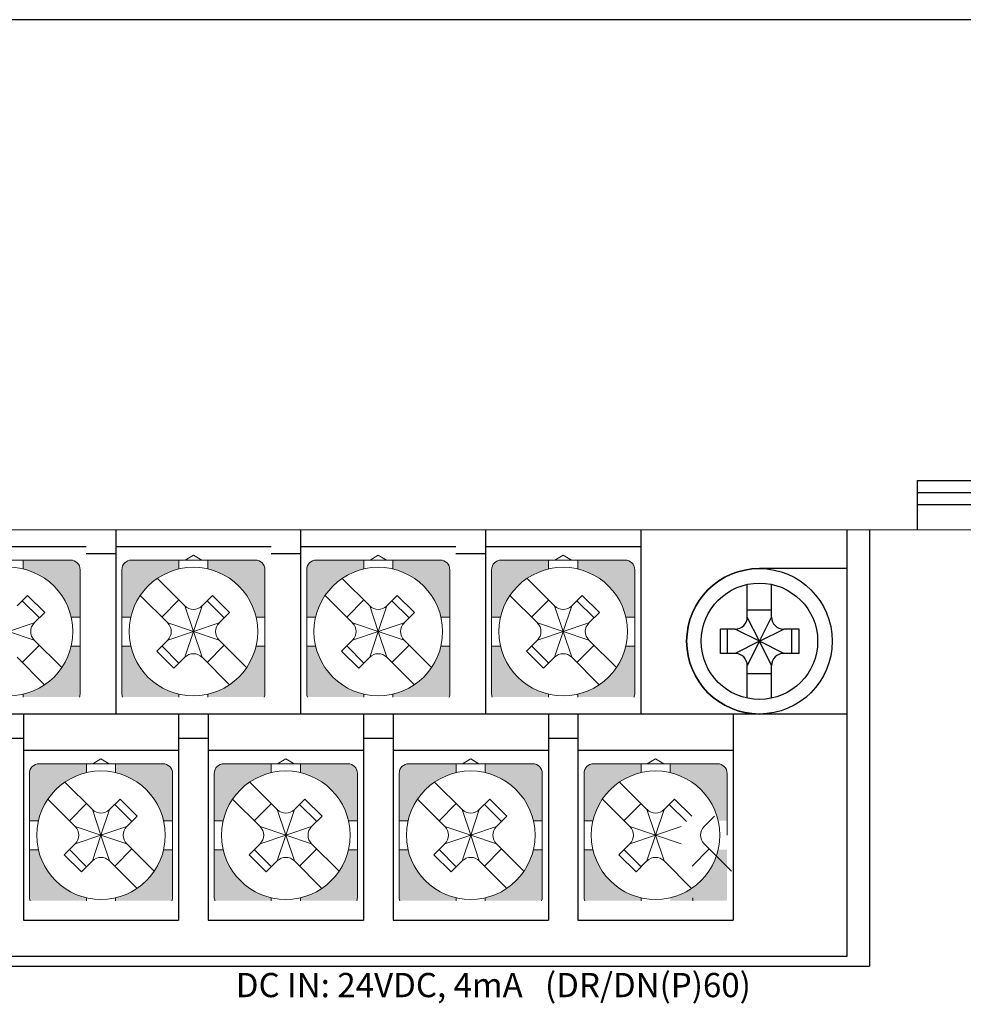
# Model space of a CAD drawing. Units: millimetres. Extents: x 114 to 4277, y 13 to 2550.
# Drawn here: x 799 to 838, y 154 to 195 of the extents above; entities that cross this region are included whole.
import ezdxf
from ezdxf.enums import TextEntityAlignment as Align

# ---------------------------------------------------------------- set-up
doc = ezdxf.new("R2010")
doc.units = ezdxf.units.MM
doc.styles.add('XGB TEXT', font='arial_3.ttf')

msp = doc.modelspace()

# ---------------------------------------------------------------- hatches: boundary and pattern name
at = {"lineweight": 0}
h = msp.add_hatch(color=7, dxfattribs=at)
h.paths.add_polyline_path([(801.234, 169.236), (800.865, 169.236, -0.285932), (798.884, 167.255), (798.884, 167.136), (801.205, 167.136, 0.096396), (801.234, 167.286)])
h.paths.add_polyline_path([(797.684, 167.136), (797.684, 167.255, -0.285932), (795.703, 169.236), (795.334, 169.236), (795.334, 167.286, 0.096396), (795.363, 167.136)])
h.paths.add_polyline_path([(797.684, 172.417), (797.684, 172.786), (795.734, 172.786, 0.414214), (795.334, 172.386), (795.334, 170.436), (795.703, 170.436, -0.285932)])
h.paths.add_polyline_path([(801.234, 172.386, 0.414214), (800.834, 172.786), (798.884, 172.786), (798.884, 172.417, -0.285932), (800.865, 170.436), (801.234, 170.436)])
h = msp.add_hatch(color=7, dxfattribs=at)
h.paths.add_polyline_path([(808.854, 169.236), (808.485, 169.236, -0.285932), (806.504, 167.255), (806.504, 167.136), (808.825, 167.136, 0.096396), (808.854, 167.286)])
h.paths.add_polyline_path([(805.304, 167.136), (805.304, 167.255, -0.285932), (803.323, 169.236), (802.954, 169.236), (802.954, 167.286, 0.096396), (802.983, 167.136)])
h.paths.add_polyline_path([(805.304, 172.417), (805.304, 172.786), (803.354, 172.786, 0.414214), (802.954, 172.386), (802.954, 170.436), (803.323, 170.436, -0.285932)])
h.paths.add_polyline_path([(808.854, 172.386, 0.414214), (808.454, 172.786), (806.504, 172.786), (806.504, 172.417, -0.285932), (808.485, 170.436), (808.854, 170.436)])
h = msp.add_hatch(color=7, dxfattribs=at)
h.paths.add_polyline_path([(816.474, 169.236), (816.105, 169.236, -0.285932), (814.124, 167.255), (814.124, 167.136), (816.445, 167.136, 0.096396), (816.474, 167.286)])
h.paths.add_polyline_path([(812.924, 167.136), (812.924, 167.255, -0.285932), (810.943, 169.236), (810.574, 169.236), (810.574, 167.286, 0.096396), (810.603, 167.136)])
h.paths.add_polyline_path([(812.924, 172.417), (812.924, 172.786), (810.974, 172.786, 0.414214), (810.574, 172.386), (810.574, 170.436), (810.943, 170.436, -0.285932)])
h.paths.add_polyline_path([(816.474, 172.386, 0.414214), (816.074, 172.786), (814.124, 172.786), (814.124, 172.417, -0.285932), (816.105, 170.436), (816.474, 170.436)])
h = msp.add_hatch(color=7, dxfattribs=at)
h.paths.add_polyline_path([(824.094, 169.236), (823.725, 169.236, -0.285932), (821.744, 167.255), (821.744, 167.136), (824.065, 167.136, 0.096396), (824.094, 167.286)])
h.paths.add_polyline_path([(820.544, 167.136), (820.544, 167.255, -0.285932), (818.563, 169.236), (818.194, 169.236), (818.194, 167.286, 0.096396), (818.223, 167.136)])
h.paths.add_polyline_path([(820.544, 172.417), (820.544, 172.786), (818.594, 172.786, 0.414214), (818.194, 172.386), (818.194, 170.436), (818.563, 170.436, -0.285932)])
h.paths.add_polyline_path([(824.094, 172.386, 0.414214), (823.694, 172.786), (821.744, 172.786), (821.744, 172.417, -0.285932), (823.725, 170.436), (824.094, 170.436)])
h = msp.add_hatch(color=7, dxfattribs=at)
h.paths.add_polyline_path([(805.044, 160.836), (804.675, 160.836, -0.285932), (802.694, 158.855), (802.694, 158.736), (805.015, 158.736, 0.096396), (805.044, 158.886)])
h.paths.add_polyline_path([(801.494, 158.736), (801.494, 158.855, -0.285932), (799.513, 160.836), (799.144, 160.836), (799.144, 158.886, 0.096396), (799.173, 158.736)])
h.paths.add_polyline_path([(801.494, 164.017), (801.494, 164.386), (799.544, 164.386, 0.414214), (799.144, 163.986), (799.144, 162.036), (799.513, 162.036, -0.285932)])
h.paths.add_polyline_path([(805.044, 163.986, 0.414214), (804.644, 164.386), (802.694, 164.386), (802.694, 164.017, -0.285932), (804.675, 162.036), (805.044, 162.036)])
h = msp.add_hatch(color=7, dxfattribs=at)
h.paths.add_polyline_path([(812.664, 160.836), (812.295, 160.836, -0.285932), (810.314, 158.855), (810.314, 158.736), (812.635, 158.736, 0.096396), (812.664, 158.886)])
h.paths.add_polyline_path([(809.114, 158.736), (809.114, 158.855, -0.285932), (807.133, 160.836), (806.764, 160.836), (806.764, 158.886, 0.096396), (806.793, 158.736)])
h.paths.add_polyline_path([(809.114, 164.017), (809.114, 164.386), (807.164, 164.386, 0.414214), (806.764, 163.986), (806.764, 162.036), (807.133, 162.036, -0.285932)])
h.paths.add_polyline_path([(812.664, 163.986, 0.414214), (812.264, 164.386), (810.314, 164.386), (810.314, 164.017, -0.285932), (812.295, 162.036), (812.664, 162.036)])
h = msp.add_hatch(color=7, dxfattribs=at)
h.paths.add_polyline_path([(820.284, 160.836), (819.915, 160.836, -0.285932), (817.934, 158.855), (817.934, 158.736), (820.255, 158.736, 0.096396), (820.284, 158.886)])
h.paths.add_polyline_path([(816.734, 158.736), (816.734, 158.855, -0.285932), (814.753, 160.836), (814.384, 160.836), (814.384, 158.886, 0.096396), (814.413, 158.736)])
h.paths.add_polyline_path([(816.734, 164.017), (816.734, 164.386), (814.784, 164.386, 0.414214), (814.384, 163.986), (814.384, 162.036), (814.753, 162.036, -0.285932)])
h.paths.add_polyline_path([(820.284, 163.986, 0.414214), (819.884, 164.386), (817.934, 164.386), (817.934, 164.017, -0.285932), (819.915, 162.036), (820.284, 162.036)])
h = msp.add_hatch(color=7, dxfattribs=at)
h.paths.add_polyline_path([(827.904, 160.836), (827.535, 160.836, -0.285932), (825.554, 158.855), (825.554, 158.736), (827.875, 158.736, 0.096396), (827.904, 158.886)])
h.paths.add_polyline_path([(824.354, 158.736), (824.354, 158.855, -0.285932), (822.373, 160.836), (822.004, 160.836), (822.004, 158.886, 0.096396), (822.033, 158.736)])
h.paths.add_polyline_path([(824.354, 164.017), (824.354, 164.386), (822.404, 164.386, 0.414214), (822.004, 163.986), (822.004, 162.036), (822.373, 162.036, -0.285932)])
h.paths.add_polyline_path([(827.904, 163.986, 0.414214), (827.504, 164.386), (825.554, 164.386), (825.554, 164.017, -0.285932), (827.535, 162.036), (827.904, 162.036)])

# ---------------------------------------------------------------- linework, layer by layer
at = {"color": 7}
for p, q in [((835.734, 176.066), (839.734, 176.066)), ((835.734, 176.066), (835.734, 174.036)), ((835.734, 175.57), (839.734, 175.57)), ((835.734, 175.074), (839.734, 175.074)), ((828.734, 170.436), (828.734, 171.784)), ((829.734, 170.436), (829.734, 171.784)), ((828.734, 170.736), (829.734, 170.736)), ((829.234, 169.436), (828.734, 170.436)), ((829.234, 169.436), (829.734, 170.436)), ((828.234, 169.936), (827.624, 169.936)), ((827.624, 168.936), (827.624, 169.936)), ((827.924, 168.936), (827.924, 169.936)), ((829.234, 169.436), (828.234, 169.936)), ((829.234, 169.436), (830.234, 169.936)), ((830.876, 169.936), (830.234, 169.936)), ((830.576, 168.936), (830.576, 169.936)), ((830.876, 168.936), (830.876, 169.936)), ((829.234, 169.436), (828.234, 168.936)), ((829.234, 169.436), (828.734, 168.436)), ((830.234, 168.936), (829.234, 169.436)), ((829.734, 168.436), (829.234, 169.436)), ((828.234, 168.936), (827.624, 168.936)), ((830.876, 168.936), (830.234, 168.936)), ((828.734, 167.089), (828.734, 168.436)), ((829.734, 167.089), (829.734, 168.436)), ((829.734, 168.094), (828.734, 168.094))]:
    msp.add_line(p, q, dxfattribs=at)
at = {"color": 7, "lineweight": 0}
for p, q in [((631.834, 174.036), (839.834, 174.036)), ((795.734, 172.786), (800.834, 172.786)), ((798.884, 172.417), (798.884, 172.786)), ((803.354, 172.786), (808.454, 172.786)), ((805.304, 172.417), (805.304, 172.786)), ((805.904, 172.983), (805.564, 172.786)), ((806.244, 172.786), (805.904, 172.983)), ((806.504, 172.417), (806.504, 172.786)), ((810.974, 172.786), (816.074, 172.786)), ((812.924, 172.417), (812.924, 172.786)), ((813.524, 172.983), (813.184, 172.786)), ((813.864, 172.786), (813.524, 172.983)), ((814.124, 172.417), (814.124, 172.786)), ((818.594, 172.786), (823.694, 172.786)), ((820.544, 172.417), (820.544, 172.786)), ((821.144, 172.983), (820.804, 172.786)), ((821.484, 172.786), (821.144, 172.983)), ((821.744, 172.417), (821.744, 172.786)), ((801.234, 169.836), (801.234, 172.386)), ((802.954, 169.836), (802.954, 172.386)), ((808.854, 169.836), (808.854, 172.386)), ((810.574, 169.836), (810.574, 172.386)), ((816.474, 169.836), (816.474, 172.386)), ((818.194, 169.836), (818.194, 172.386)), ((824.094, 169.836), (824.094, 172.386)), ((804.417, 172.03), (805.55, 170.897)), ((812.037, 172.03), (813.17, 170.897)), ((819.657, 172.03), (820.79, 170.897)), ((798.638, 170.897), (799.069, 171.328)), ((799.556, 170.402), (798.849, 171.109)), ((799.776, 170.621), (799.069, 171.328)), ((803.71, 171.323), (804.843, 170.19)), ((804.602, 170.432), (805.309, 171.139)), ((806.258, 170.897), (806.689, 171.328)), ((807.176, 170.402), (806.469, 171.109)), ((807.396, 170.621), (806.689, 171.328)), ((811.33, 171.323), (812.463, 170.19)), ((812.222, 170.432), (812.929, 171.139)), ((813.878, 170.897), (814.309, 171.328)), ((814.796, 170.402), (814.089, 171.109)), ((815.016, 170.621), (814.309, 171.328)), ((818.95, 171.323), (820.083, 170.19)), ((819.842, 170.432), (820.549, 171.139)), ((821.498, 170.897), (821.929, 171.328)), ((822.416, 170.402), (821.709, 171.109)), ((822.636, 170.621), (821.929, 171.328)), ((799.345, 170.19), (799.776, 170.621)), ((805.904, 169.836), (805.55, 170.897)), ((805.904, 169.836), (806.258, 170.897)), ((806.965, 170.19), (807.396, 170.621)), ((813.524, 169.836), (813.17, 170.897)), ((813.524, 169.836), (813.878, 170.897)), ((814.585, 170.19), (815.016, 170.621)), ((821.144, 169.836), (820.79, 170.897)), ((821.144, 169.836), (821.498, 170.897)), ((822.205, 170.19), (822.636, 170.621)), ((798.284, 169.836), (799.345, 170.19)), ((800.865, 170.436), (801.234, 170.436)), ((802.954, 170.436), (803.323, 170.436)), ((804.843, 170.19), (805.904, 169.836)), ((805.904, 169.836), (806.965, 170.19)), ((808.485, 170.436), (808.854, 170.436)), ((810.574, 170.436), (810.943, 170.436)), ((812.463, 170.19), (813.524, 169.836)), ((813.524, 169.836), (814.585, 170.19)), ((816.105, 170.436), (816.474, 170.436)), ((818.194, 170.436), (818.563, 170.436)), ((820.083, 170.19), (821.144, 169.836)), ((821.144, 169.836), (822.205, 170.19)), ((823.725, 170.436), (824.094, 170.436)), ((798.284, 169.836), (799.345, 169.483)), ((801.234, 169.836), (801.234, 167.286)), ((802.954, 169.836), (802.954, 167.286)), ((804.843, 169.483), (805.904, 169.836)), ((805.904, 169.836), (805.55, 168.776)), ((805.949, 169.836), (805.859, 169.836)), ((805.949, 169.836), (805.859, 169.836)), ((805.949, 169.836), (805.859, 169.836)), ((805.904, 169.881), (805.904, 169.791)), ((805.904, 169.881), (805.904, 169.791)), ((805.904, 169.881), (805.904, 169.791)), ((805.904, 169.836), (806.965, 169.483)), ((805.904, 169.836), (806.258, 168.776)), ((808.854, 169.836), (808.854, 167.286)), ((810.574, 169.836), (810.574, 167.286)), ((812.463, 169.483), (813.524, 169.836)), ((813.524, 169.836), (813.17, 168.776)), ((813.569, 169.836), (813.479, 169.836)), ((813.569, 169.836), (813.479, 169.836)), ((813.569, 169.836), (813.479, 169.836)), ((813.524, 169.881), (813.524, 169.791)), ((813.524, 169.881), (813.524, 169.791)), ((813.524, 169.881), (813.524, 169.791)), ((813.524, 169.836), (814.585, 169.483)), ((813.524, 169.836), (813.878, 168.776)), ((816.474, 169.836), (816.474, 167.286)), ((818.194, 169.836), (818.194, 167.286)), ((820.083, 169.483), (821.144, 169.836)), ((821.144, 169.836), (820.79, 168.776)), ((821.189, 169.836), (821.099, 169.836)), ((821.189, 169.836), (821.099, 169.836)), ((821.189, 169.836), (821.099, 169.836)), ((821.144, 169.881), (821.144, 169.791)), ((821.144, 169.881), (821.144, 169.791)), ((821.144, 169.881), (821.144, 169.791)), ((821.144, 169.836), (822.205, 169.483)), ((821.144, 169.836), (821.498, 168.776)), ((824.094, 169.836), (824.094, 167.286)), ((799.345, 169.483), (800.478, 168.35)), ((804.389, 169.029), (804.843, 169.483)), ((806.965, 169.483), (808.098, 168.35)), ((812.009, 169.029), (812.463, 169.483)), ((814.585, 169.483), (815.718, 168.35)), ((819.629, 169.029), (820.083, 169.483)), ((822.205, 169.483), (823.338, 168.35)), ((799.556, 169.271), (798.849, 168.564)), ((800.865, 169.236), (801.234, 169.236)), ((802.954, 169.236), (803.323, 169.236)), ((804.389, 169.029), (805.097, 168.322)), ((804.602, 169.241), (805.309, 168.534)), ((807.176, 169.271), (806.469, 168.564)), ((808.485, 169.236), (808.854, 169.236)), ((810.574, 169.236), (810.943, 169.236)), ((812.009, 169.029), (812.717, 168.322)), ((812.222, 169.241), (812.929, 168.534)), ((814.796, 169.271), (814.089, 168.564)), ((816.105, 169.236), (816.474, 169.236)), ((818.194, 169.236), (818.563, 169.236)), ((819.629, 169.029), (820.337, 168.322)), ((819.842, 169.241), (820.549, 168.534)), ((822.416, 169.271), (821.709, 168.564)), ((823.725, 169.236), (824.094, 169.236)), ((798.638, 168.776), (799.771, 167.642)), ((805.097, 168.322), (805.55, 168.776)), ((806.258, 168.776), (807.391, 167.642)), ((812.717, 168.322), (813.17, 168.776)), ((813.878, 168.776), (815.011, 167.642)), ((820.337, 168.322), (820.79, 168.776)), ((821.498, 168.776), (822.631, 167.642)), ((798.884, 167.255), (798.884, 167.136)), ((805.304, 167.255), (805.304, 167.136)), ((806.504, 167.255), (806.504, 167.136)), ((812.924, 167.255), (812.924, 167.136)), ((814.124, 167.255), (814.124, 167.136)), ((820.544, 167.255), (820.544, 167.136)), ((821.744, 167.255), (821.744, 167.136)), ((802.094, 164.583), (801.754, 164.386)), ((802.434, 164.386), (802.094, 164.583)), ((809.714, 164.583), (809.374, 164.386)), ((810.054, 164.386), (809.714, 164.583)), ((817.334, 164.583), (816.994, 164.386)), ((817.674, 164.386), (817.334, 164.583)), ((824.954, 164.583), (824.614, 164.386)), ((825.294, 164.386), (824.954, 164.583)), ((799.544, 164.386), (804.644, 164.386)), ((801.494, 164.017), (801.494, 164.386)), ((802.694, 164.017), (802.694, 164.386)), ((807.164, 164.386), (812.264, 164.386)), ((809.114, 164.017), (809.114, 164.386)), ((810.314, 164.017), (810.314, 164.386)), ((814.784, 164.386), (819.884, 164.386)), ((816.734, 164.017), (816.734, 164.386)), ((817.934, 164.017), (817.934, 164.386)), ((822.404, 164.386), (827.504, 164.386)), ((824.354, 164.017), (824.354, 164.386)), ((825.554, 164.017), (825.554, 164.386)), ((799.144, 161.436), (799.144, 163.986)), ((805.044, 161.436), (805.044, 163.986)), ((806.764, 161.436), (806.764, 163.986)), ((812.664, 161.436), (812.664, 163.986)), ((814.384, 161.436), (814.384, 163.986)), ((820.284, 161.436), (820.284, 163.986)), ((822.004, 161.436), (822.004, 163.986)), ((827.904, 161.436), (827.904, 163.986)), ((800.607, 163.63), (801.74, 162.497)), ((808.227, 163.63), (809.36, 162.497)), ((815.847, 163.63), (816.98, 162.497)), ((823.467, 163.63), (824.6, 162.497)), ((799.9, 162.923), (801.033, 161.79)), ((802.448, 162.497), (802.879, 162.928)), ((803.586, 162.221), (802.879, 162.928)), ((807.52, 162.923), (808.653, 161.79)), ((810.068, 162.497), (810.499, 162.928)), ((811.206, 162.221), (810.499, 162.928)), ((815.14, 162.923), (816.273, 161.79)), ((817.688, 162.497), (818.119, 162.928)), ((818.826, 162.221), (818.119, 162.928)), ((822.76, 162.923), (823.893, 161.79)), ((825.308, 162.497), (825.739, 162.928)), ((826.446, 162.221), (825.739, 162.928)), ((800.792, 162.032), (801.499, 162.739)), ((802.094, 161.436), (801.74, 162.497)), ((802.094, 161.436), (802.448, 162.497)), ((803.366, 162.002), (802.659, 162.709)), ((808.412, 162.032), (809.119, 162.739)), ((809.714, 161.436), (809.36, 162.497)), ((809.714, 161.436), (810.068, 162.497)), ((810.986, 162.002), (810.279, 162.709)), ((816.032, 162.032), (816.739, 162.739)), ((817.334, 161.436), (816.98, 162.497)), ((817.334, 161.436), (817.688, 162.497)), ((818.606, 162.002), (817.899, 162.709)), ((823.652, 162.032), (824.359, 162.739)), ((824.954, 161.436), (824.6, 162.497)), ((824.954, 161.436), (825.308, 162.497)), ((826.226, 162.002), (825.519, 162.709)), ((803.155, 161.79), (803.586, 162.221)), ((810.775, 161.79), (811.206, 162.221)), ((818.395, 161.79), (818.826, 162.221)), ((826.955, 161.79), (827.386, 162.221)), ((799.144, 162.036), (799.513, 162.036)), ((801.033, 161.79), (802.094, 161.436)), ((802.094, 161.436), (803.155, 161.79)), ((804.675, 162.036), (805.044, 162.036)), ((806.764, 162.036), (807.133, 162.036)), ((808.653, 161.79), (809.714, 161.436)), ((809.714, 161.436), (810.775, 161.79)), ((812.295, 162.036), (812.664, 162.036)), ((814.384, 162.036), (814.753, 162.036)), ((816.273, 161.79), (817.334, 161.436)), ((817.334, 161.436), (818.395, 161.79)), ((819.915, 162.036), (820.284, 162.036)), ((822.004, 162.036), (822.373, 162.036)), ((823.893, 161.79), (824.954, 161.436)), ((824.954, 161.436), (826.015, 161.79)), ((799.144, 161.436), (799.144, 158.886)), ((801.033, 161.083), (802.094, 161.436)), ((802.094, 161.436), (801.74, 160.376)), ((802.139, 161.436), (802.049, 161.436)), ((802.139, 161.436), (802.049, 161.436)), ((802.139, 161.436), (802.049, 161.436)), ((802.094, 161.481), (802.094, 161.391)), ((802.094, 161.481), (802.094, 161.391)), ((802.094, 161.481), (802.094, 161.391)), ((802.094, 161.436), (803.155, 161.083)), ((802.094, 161.436), (802.448, 160.376)), ((805.044, 161.436), (805.044, 158.886)), ((806.764, 161.436), (806.764, 158.886)), ((808.653, 161.083), (809.714, 161.436)), ((809.714, 161.436), (809.36, 160.376)), ((809.759, 161.436), (809.669, 161.436)), ((809.759, 161.436), (809.669, 161.436)), ((809.759, 161.436), (809.669, 161.436)), ((809.714, 161.481), (809.714, 161.391)), ((809.714, 161.481), (809.714, 161.391)), ((809.714, 161.481), (809.714, 161.391)), ((809.714, 161.436), (810.775, 161.083)), ((809.714, 161.436), (810.068, 160.376)), ((812.664, 161.436), (812.664, 158.886)), ((814.384, 161.436), (814.384, 158.886)), ((816.273, 161.083), (817.334, 161.436)), ((817.334, 161.436), (816.98, 160.376)), ((817.379, 161.436), (817.289, 161.436)), ((817.379, 161.436), (817.289, 161.436)), ((817.379, 161.436), (817.289, 161.436)), ((817.334, 161.481), (817.334, 161.391)), ((817.334, 161.481), (817.334, 161.391)), ((817.334, 161.481), (817.334, 161.391)), ((817.334, 161.436), (818.395, 161.083)), ((817.334, 161.436), (817.688, 160.376)), ((820.284, 161.436), (820.284, 158.886)), ((822.004, 161.436), (822.004, 158.886)), ((823.893, 161.083), (824.954, 161.436)), ((824.954, 161.436), (824.6, 160.376)), ((824.999, 161.436), (824.909, 161.436)), ((824.999, 161.436), (824.909, 161.436)), ((824.999, 161.436), (824.909, 161.436)), ((824.954, 161.481), (824.954, 161.391)), ((824.954, 161.481), (824.954, 161.391)), ((824.954, 161.481), (824.954, 161.391)), ((824.954, 161.436), (826.015, 161.083)), ((824.954, 161.436), (825.308, 160.376)), ((799.144, 160.836), (799.513, 160.836)), ((800.579, 160.629), (801.033, 161.083)), ((800.792, 160.841), (801.499, 160.134)), ((803.366, 160.871), (802.659, 160.164)), ((803.155, 161.083), (804.288, 159.95)), ((804.675, 160.836), (805.044, 160.836)), ((806.764, 160.836), (807.133, 160.836)), ((808.199, 160.629), (808.653, 161.083)), ((808.412, 160.841), (809.119, 160.134)), ((810.986, 160.871), (810.279, 160.164)), ((810.775, 161.083), (811.908, 159.95)), ((812.295, 160.836), (812.664, 160.836)), ((814.384, 160.836), (814.753, 160.836)), ((815.819, 160.629), (816.273, 161.083)), ((816.032, 160.841), (816.739, 160.134)), ((818.606, 160.871), (817.899, 160.164)), ((818.395, 161.083), (819.528, 159.95)), ((819.915, 160.836), (820.284, 160.836)), ((822.004, 160.836), (822.373, 160.836)), ((823.439, 160.629), (823.893, 161.083)), ((823.652, 160.841), (824.359, 160.134)), ((827.166, 160.871), (826.459, 160.164)), ((826.955, 161.083), (828.088, 159.95)), ((800.579, 160.629), (801.287, 159.922)), ((808.199, 160.629), (808.907, 159.922)), ((815.819, 160.629), (816.527, 159.922)), ((823.439, 160.629), (824.147, 159.922)), ((801.287, 159.922), (801.74, 160.376)), ((802.448, 160.376), (803.581, 159.242)), ((808.907, 159.922), (809.36, 160.376)), ((810.068, 160.376), (811.201, 159.242)), ((816.527, 159.922), (816.98, 160.376)), ((817.688, 160.376), (818.821, 159.242)), ((824.147, 159.922), (824.6, 160.376)), ((825.308, 160.376), (826.441, 159.242)), ((801.494, 158.855), (801.494, 158.736)), ((802.694, 158.855), (802.694, 158.736)), ((809.114, 158.855), (809.114, 158.736)), ((810.314, 158.855), (810.314, 158.736)), ((816.734, 158.855), (816.734, 158.736)), ((817.934, 158.855), (817.934, 158.736)), ((824.354, 158.855), (824.354, 158.736)), ((826.494, 158.855), (826.494, 158.736))]:
    msp.add_line(p, q, dxfattribs=at)
at = {"color": 7, "linetype": 'Continuous'}
for p, q in [((802.704, 174.036), (802.704, 166.436)), ((810.324, 174.036), (810.324, 166.436)), ((817.944, 174.036), (817.944, 166.436)), ((824.344, 174.036), (824.344, 166.436)), ((832.834, 174.036), (832.834, 156.436)), ((833.774, 174.036), (833.774, 156.036)), ((801.484, 173.336), (795.084, 173.336)), ((802.704, 173.036), (801.484, 173.036)), ((809.104, 173.336), (802.704, 173.336)), ((810.324, 173.036), (809.104, 173.036)), ((816.724, 173.336), (810.324, 173.336)), ((817.944, 173.036), (816.724, 173.036)), ((824.344, 173.336), (817.944, 173.336)), ((832.834, 172.436), (829.234, 172.436)), ((832.834, 166.436), (662.834, 166.436)), ((798.894, 166.436), (798.894, 157.936)), ((805.294, 166.436), (805.294, 157.936)), ((806.514, 166.436), (806.514, 157.936)), ((812.914, 166.436), (812.914, 157.936)), ((814.134, 166.436), (814.134, 157.936)), ((820.534, 166.436), (820.534, 157.936)), ((821.754, 166.436), (821.754, 157.936)), ((828.154, 166.436), (828.154, 157.936)), ((797.674, 165.436), (798.894, 165.436)), ((805.294, 165.436), (806.514, 165.436)), ((812.914, 165.436), (814.134, 165.436)), ((820.534, 165.436), (821.754, 165.436)), ((805.294, 164.936), (798.894, 164.936)), ((812.914, 164.936), (806.514, 164.936)), ((820.534, 164.936), (814.134, 164.936)), ((828.154, 164.936), (821.754, 164.936)), ((798.894, 157.936), (805.294, 157.936)), ((806.514, 157.936), (812.914, 157.936)), ((814.134, 157.936), (820.534, 157.936)), ((821.754, 157.936), (828.154, 157.936)), ((832.834, 156.436), (660.834, 156.436)), ((660.334, 156.036), (833.774, 156.036))]:
    msp.add_line(p, q, dxfattribs=at)
at = {"color": 7}
msp.add_lwpolyline([(610.456, 68.806), (869.84, 68.806), (869.84, 195.074), (610.456, 195.074)], close=True, dxfattribs=at)
for radius in [3, 2.4]:
    msp.add_circle((829.234, 169.436), radius, dxfattribs=at)
at = {"color": 7, "lineweight": 0}
for centre, radius, start, end in [((800.834, 172.386), 0.4, 0, 90), ((803.354, 172.386), 0.4, 90, 180), ((808.454, 172.386), 0.4, 0, 90), ((810.974, 172.386), 0.4, 90, 180), ((816.074, 172.386), 0.4, 0, 90), ((818.594, 172.386), 0.4, 90, 180), ((823.694, 172.386), 0.4, 0, 90), ((798.284, 169.836), 2.65, 0, 180), ((805.904, 169.836), 2.65, 0, 180), ((813.524, 169.836), 2.65, 0, 180), ((821.144, 169.836), 2.65, 0, 180), ((805.904, 171.25), 0.5, 225, 315), ((813.524, 171.25), 0.5, 225, 315), ((821.144, 171.25), 0.5, 225, 315), ((799.698, 169.836), 0.5, 135, 180), ((804.49, 169.836), 0.5, 360, 45), ((807.318, 169.836), 0.5, 135, 180), ((812.11, 169.836), 0.5, 360, 45), ((814.938, 169.836), 0.5, 135, 180), ((819.73, 169.836), 0.5, 360, 45), ((822.558, 169.836), 0.5, 135, 180), ((798.284, 169.836), 2.65, 180, 0), ((799.698, 169.836), 0.5, 180, 225), ((805.904, 169.836), 2.65, 180, 0), ((804.49, 169.836), 0.5, 315, 0), ((807.318, 169.836), 0.5, 180, 225), ((813.524, 169.836), 2.65, 180, 0), ((812.11, 169.836), 0.5, 315, 0), ((814.938, 169.836), 0.5, 180, 225), ((821.144, 169.836), 2.65, 180, 0), ((819.73, 169.836), 0.5, 315, 0), ((822.558, 169.836), 0.5, 180, 225), ((805.904, 168.422), 0.5, 45, 135), ((813.524, 168.422), 0.5, 45, 135), ((821.144, 168.422), 0.5, 45, 135), ((800.834, 167.286), 0.4, 337.9757, 0), ((803.354, 167.286), 0.4, 180, 202.0243), ((808.454, 167.286), 0.4, 337.9757, 0), ((810.974, 167.286), 0.4, 180, 202.0243), ((816.074, 167.286), 0.4, 337.9757, 0), ((818.594, 167.286), 0.4, 180, 202.0243), ((823.694, 167.286), 0.4, 337.9757, 0), ((799.544, 163.986), 0.4, 90, 180), ((802.094, 161.436), 2.65, 0, 180), ((804.644, 163.986), 0.4, 0, 90), ((807.164, 163.986), 0.4, 90, 180), ((809.714, 161.436), 2.65, 0, 180), ((812.264, 163.986), 0.4, 0, 90), ((814.784, 163.986), 0.4, 90, 180), ((817.334, 161.436), 2.65, 0, 180), ((819.884, 163.986), 0.4, 0, 90), ((822.404, 163.986), 0.4, 90, 180), ((824.954, 161.436), 2.65, 0, 180), ((827.504, 163.986), 0.4, 0, 90), ((802.094, 162.85), 0.5, 225, 315), ((809.714, 162.85), 0.5, 225, 315), ((817.334, 162.85), 0.5, 225, 315), ((824.954, 162.85), 0.5, 225, 315), ((800.68, 161.436), 0.5, 360, 45), ((803.508, 161.436), 0.5, 135, 180), ((808.3, 161.436), 0.5, 360, 45), ((811.128, 161.436), 0.5, 135, 180), ((815.92, 161.436), 0.5, 360, 45), ((818.748, 161.436), 0.5, 135, 180), ((823.54, 161.436), 0.5, 360, 45), ((827.308, 161.436), 0.5, 135, 180), ((802.094, 161.436), 2.65, 180, 0), ((800.68, 161.436), 0.5, 315, 0), ((803.508, 161.436), 0.5, 180, 225), ((809.714, 161.436), 2.65, 180, 0), ((808.3, 161.436), 0.5, 315, 0), ((811.128, 161.436), 0.5, 180, 225), ((817.334, 161.436), 2.65, 180, 0), ((815.92, 161.436), 0.5, 315, 0), ((818.748, 161.436), 0.5, 180, 225), ((824.954, 161.436), 2.65, 180, 0), ((823.54, 161.436), 0.5, 315, 0), ((827.308, 161.436), 0.5, 180, 225), ((802.094, 160.022), 0.5, 45, 135), ((809.714, 160.022), 0.5, 45, 135), ((817.334, 160.022), 0.5, 45, 135), ((824.954, 160.022), 0.5, 45, 135), ((799.544, 158.886), 0.4, 180, 202.0243), ((804.644, 158.886), 0.4, 337.9757, 0), ((807.164, 158.886), 0.4, 180, 202.0243), ((812.264, 158.886), 0.4, 337.9757, 0), ((814.784, 158.886), 0.4, 180, 202.0243), ((819.884, 158.886), 0.4, 337.9757, 0), ((822.404, 158.886), 0.4, 180, 202.0243)]:
    msp.add_arc(centre, radius, start, end, dxfattribs=at)
at = {"color": 7, "linetype": 'Continuous'}
msp.add_arc((829.234, 169.436), 3, 90, 270, dxfattribs=at)
at = {"color": 7}
for centre, start, end in [((828.234, 170.436), 315, 360), ((830.234, 170.436), 180, 270), ((828.234, 170.436), 270, 315), ((828.234, 168.436), 360, 90), ((830.234, 168.436), 90, 180)]:
    msp.add_arc(centre, 0.5, start, end, dxfattribs=at)

# ---------------------------------------------------------------- texts
at = {"color": 7, "linetype": 'Continuous', "lineweight": 0, "style": 'XGB TEXT'}
msp.add_text('DC IN: 24VDC, 4mA   (DR/DN(P)60)', height=1, dxfattribs=at).set_placement((828.882, 155.256), align=Align.MIDDLE_RIGHT)

doc.saveas('drawing.dxf')
